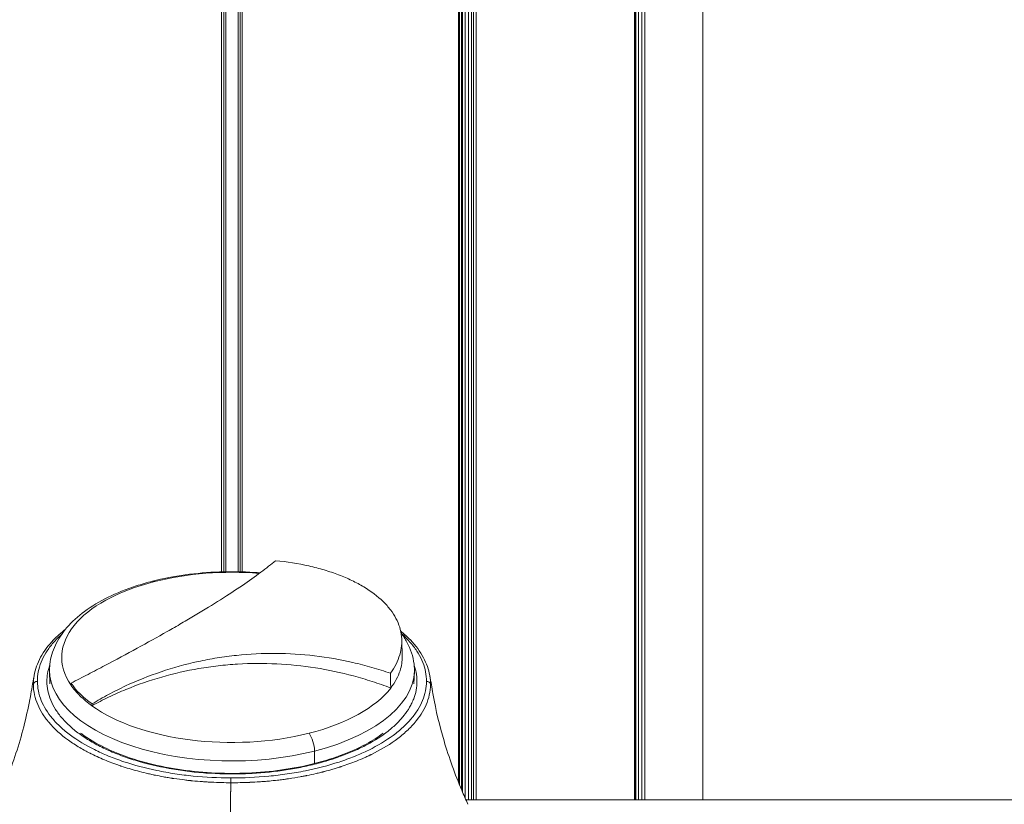
# Model space of a CAD drawing. Units: millimetres. Extents: x 18898 to 22723, y 9497 to 16509.
# Drawn here: x 22278 to 22397, y 12855 to 12950 of the extents above; entities that cross this region are included whole.
import ezdxf

# ---------------------------------------------------------------- set-up
doc = ezdxf.new("R2010")
doc.units = ezdxf.units.MM
doc.header["$MEASUREMENT"] = 0

msp = doc.modelspace()

# ---------------------------------------------------------------- linework, layer by layer
at = {"color": 0, "linetype": 'Continuous', "lineweight": 13}
for p, q in [((22302.054, 13094.775), (22302.054, 12882.723)), ((22302.31, 12882.73), (22302.31, 13094.779)), ((22302.56, 12882.735), (22302.56, 13094.782)), ((22304.06, 13094.782), (22304.06, 12882.735)), ((22304.31, 13094.779), (22304.31, 12882.73)), ((22304.565, 12882.723), (22304.565, 13094.775)), ((22330.791, 13089.012), (22330.791, 12857.213)), ((22330.92, 13088.952), (22330.92, 12856.893)), ((22331.168, 13088.835), (22331.168, 12856.294)), ((22331.293, 13088.776), (22331.293, 12856)), ((22331.601, 12855.292), (22331.601, 13088.628)), ((22332.034, 13088.416), (22332.034, 12855.067)), ((22332.376, 12855.067), (22332.376, 13088.247)), ((22332.619, 13088.124), (22332.619, 12855.067)), ((22332.965, 12855.067), (22332.965, 13087.947)), ((22352.163, 13071.874), (22352.163, 12855.067)), ((22352.2, 13071.824), (22352.2, 12855.067)), ((22352.312, 13071.672), (22352.312, 12855.067)), ((22352.654, 12855.067), (22352.654, 13071.199)), ((22353.075, 13070.6), (22353.075, 12855.067)), ((22353.419, 12855.067), (22353.419, 13070.096)), ((22360.446, 13050.531), (22360.446, 12855.067)), ((22360.446, 13050.527), (22360.446, 12855.067)), ((22323.926, 12874.418), (22323.966, 12872.442)), ((22281.214, 12869.123), (22281.167, 12870.679)), ((22325.405, 12869.122), (22325.452, 12870.679)), ((22279.701, 12869.422), (22279.701, 12869.424)), ((22293.15, 12870.032), (22293.15, 12870.032)), ((22313.324, 12859.454), (22313.345, 12860.976)), ((22453.604, 12855.067), (22331.701, 12855.067)), ((22453.604, 12855.067), (22331.701, 12855.067))]:
    msp.add_line(p, q, dxfattribs=at)
at = {"color": 0, "linetype": 'Continuous', "lineweight": 13, "extrusion": (2.68934e-16, 8.04945e-17, -1)}
for major_axis, end_param in [((20.657, 0), -1.4093082), ((-20.657, 0), -0.6048962)]:
    msp.add_ellipse((22303.31, 12872.341), major_axis=major_axis, ratio=0.5, start_param=-2.0410992, end_param=end_param, dxfattribs=at)
at = {"color": 0, "linetype": 'Continuous', "lineweight": 13, "extrusion": (2.44048e-16, 1.67232e-16, -1)}
msp.add_ellipse((22303.31, 12872.341), major_axis=(-20.657, 0), ratio=0.5, start_param=-0.3300859, end_param=1.1004935, dxfattribs=at)
at = {"color": 0, "linetype": 'Continuous', "lineweight": 13, "extrusion": (2.89805e-16, 8.22174e-18, -1)}
msp.add_ellipse((22294.176, 12879.648), major_axis=(-0.493, 1.938), ratio=0.3924449, start_param=0, end_param=0.321499, dxfattribs=at)
at = {"color": 0, "linetype": 'Continuous', "lineweight": 13}
for centre, major_axis, ratio, start_param, end_param in [((22303.304, 12866.754), (2.182, 5.971), 0.0000022, 0.0000006, 0.0000054), ((22303.304, 12866.812), (7.846, 4.555), 0.0000018, 0.0000014, 0.0000097), ((22303.292, 12866.826), (-10.105, 3.22), 0.0000018, -0.0000012, 0.0000101), ((22326.918, 12868.99), (0.5, -0.003), 0.8660203, 0.1589599, 1.5767437), ((22312.444, 12861.68), (-0.493, 1.938), 0.3924449, -2.0401619, -0.8279675), ((22303.167, 12857.278), (-0.001, -0.5), 0.0050077, -2.6179866, -1.2693019), ((22304.701, 12857.781), (-0.016, 0.5), 0.0536434, -0.5244315, 0)]:
    msp.add_ellipse(centre, major_axis=major_axis, ratio=ratio, start_param=start_param, end_param=end_param, dxfattribs=at)
at = {"color": 0, "linetype": 'Continuous', "lineweight": 13, "extrusion": (2.87215e-16, -6.79242e-17, -1)}
msp.add_ellipse((22303.31, 12870.846), major_axis=(-22.145, 0), ratio=0.5, start_param=-2.0410992, end_param=0.0610982, dxfattribs=at)
at = {"color": 0, "linetype": 'Continuous', "lineweight": 13, "extrusion": (2.60209e-16, 3.18363e-17, -1)}
msp.add_ellipse((22303.31, 12870.846), major_axis=(22.145, 0), ratio=0.5, start_param=-0.0610982, end_param=1.1004935, dxfattribs=at)
at = {"color": 0, "linetype": 'Continuous', "lineweight": 13, "extrusion": (2.55307e-16, 1.9449e-17, -1)}
msp.add_ellipse((22279.701, 12868.991), major_axis=(-0.5, -0.003), ratio=0.8660205, start_param=0.1586488, end_param=1.576643, dxfattribs=at)
at = {"color": 0, "linetype": 'Continuous', "lineweight": 13, "extrusion": (3.02612e-16, 1.34984e-16, -1)}
msp.add_ellipse((22303.31, 12872.341), major_axis=(20.657, 0), ratio=0.5, start_param=0.3685618, end_param=1.1004935, dxfattribs=at)
at = {"color": 0, "linetype": 'Continuous', "lineweight": 13}
for points, degree, knots in [([(22308.594, 12884.078), (22308.335, 12883.859), (22308.056, 12883.631), (22307.459, 12883.16), (22307.141, 12882.915), (22306.132, 12882.161), (22305.39, 12881.632), (22303.766, 12880.525), (22302.884, 12879.947), (22300.979, 12878.74), (22299.952, 12878.109), (22298.325, 12877.139), (22297.767, 12876.81), (22296.627, 12876.148), (22296.047, 12875.815), (22294.274, 12874.809), (22293.052, 12874.13), (22290.527, 12872.754), (22289.226, 12872.058), (22287.216, 12870.997), (22286.536, 12870.64), (22285.168, 12869.927), (22284.478, 12869.57), (22283.783, 12869.212)], 3, [-0.016853519, -0.016853519, -0.016853519, -0.016853519, -0.0144717, -0.0144717, -0.01208988, -0.01208988, -0.007326241, -0.007326241, -0.002562601, -0.002562601, 0.002201038, 0.002201038, 0.004582858, 0.004582858, 0.006964678, 0.006964678, 0.011728317, 0.011728317, 0.016491956, 0.016491956, 0.018873776, 0.018873776, 0.021255596, 0.021255596, 0.021255596, 0.021255596]), ([(22308.594, 12884.078), (22309.999, 12883.94), (22311.347, 12883.726), (22312.963, 12883.364), (22313.283, 12883.286), (22313.911, 12883.123), (22314.218, 12883.037), (22315.124, 12882.768), (22315.705, 12882.572), (22316.82, 12882.148), (22317.354, 12881.919), (22318.377, 12881.43), (22318.866, 12881.167), (22320.229, 12880.347), (22321.011, 12879.752), (22321.831, 12878.951), (22321.987, 12878.788), (22322.282, 12878.455), (22322.422, 12878.286), (22322.811, 12877.774), (22323.034, 12877.427), (22323.406, 12876.721), (22323.556, 12876.362), (22323.783, 12875.632), (22323.86, 12875.261), (22323.975, 12874.134), (22323.9, 12873.385), (22323.566, 12872.265), (22323.417, 12871.892), (22323.043, 12871.148), (22322.819, 12870.779), (22322.558, 12870.415)], 3, [0, 0, 0, 0, 0.004333236, 0.004333236, 0.005416545, 0.005416545, 0.006499854, 0.006499854, 0.008666472, 0.008666472, 0.01083309, 0.01083309, 0.012999708, 0.012999708, 0.017332944, 0.017332944, 0.018416252, 0.018416252, 0.019499561, 0.019499561, 0.021666179, 0.021666179, 0.023832797, 0.023832797, 0.025999415, 0.025999415, 0.030332651, 0.030332651, 0.032499269, 0.032499269, 0.034665887, 0.034665887, 0.034665887, 0.034665887]), ([(22293.683, 12881.586), (22294.953, 12881.909), (22296.288, 12882.168), (22299.007, 12882.545), (22300.404, 12882.665), (22303.199, 12882.765), (22304.61, 12882.745), (22306.24, 12882.641), (22306.482, 12882.623), (22306.723, 12882.603)], 3, [0, 0, 0, 0, 4.2345815, 4.2345815, 8.4446354, 8.4446354, 12.639201, 12.639201, 13.3716261, 13.3716261, 13.3716261, 13.3716261]), ([(22281.206, 12871.522), (22281.303, 12872.315), (22281.536, 12873.097), (22282.24, 12874.587), (22282.716, 12875.301), (22283.897, 12876.667), (22284.617, 12877.322), (22286.277, 12878.548), (22287.232, 12879.121), (22289.322, 12880.151), (22290.468, 12880.612), (22292.328, 12881.219), (22292.998, 12881.412), (22293.683, 12881.586)], 3, [0, 0, 0, 0, 3.8104728, 3.8104728, 7.6751287, 7.6751287, 11.7535302, 11.7535302, 15.9942212, 15.9942212, 20.2735043, 20.2735043, 22.5598017, 22.5598017, 22.5598017, 22.5598017]), ([(22279.298, 12870.141), (22279.429, 12870.891), (22279.696, 12871.634), (22280.482, 12873.077), (22281.01, 12873.783), (22282.09, 12874.908), (22282.583, 12875.348), (22283.126, 12875.77)], 3, [0, 0, 0, 0, 4.2628531, 4.2628531, 8.6019377, 8.6019377, 11.5560718, 11.5560718, 11.5560718, 11.5560718]), ([(22323.793, 12875.531), (22324.218, 12875.184), (22324.61, 12874.824), (22325.622, 12873.77), (22326.16, 12873.047), (22326.935, 12871.601), (22327.192, 12870.875), (22327.321, 12870.143)], 3, [24.2510445, 24.2510445, 24.2510445, 24.2510445, 26.6471301, 26.6471301, 31.0881478, 31.0881478, 35.2504769, 35.2504769, 35.2504769, 35.2504769]), ([(22323.834, 12875.334), (22324.105, 12874.966), (22324.346, 12874.585), (22325.004, 12873.349), (22325.301, 12872.443), (22325.414, 12871.522)], 3, [35.9757755, 35.9757755, 35.9757755, 35.9757755, 38.0260008, 38.0260008, 42.4510091, 42.4510091, 42.4510091, 42.4510091]), ([(22282.669, 12875.171), (22282.611, 12875.12), (22282.555, 12875.068), (22282.132, 12874.675), (22281.801, 12874.327), (22281.207, 12873.614), (22280.945, 12873.25), (22280.492, 12872.507), (22280.301, 12872.126), (22279.846, 12870.98), (22279.696, 12870.206), (22279.701, 12869.424)], 3, [0.67798161, 0.67798161, 0.67798161, 0.67798161, 0.6875, 0.6875, 0.75, 0.75, 0.8125, 0.8125, 0.875, 0.875, 1, 1, 1, 1]), ([(22326.918, 12869.423), (22326.923, 12870.2), (22326.776, 12870.963), (22326.334, 12872.091), (22326.15, 12872.464), (22325.817, 12873.018), (22325.696, 12873.203), (22325.437, 12873.568), (22325.299, 12873.748), (22324.8, 12874.354), (22324.399, 12874.77), (22323.95, 12875.172)], 3, [0, 0, 0, 0, 0.125, 0.125, 0.1875, 0.1875, 0.21875, 0.21875, 0.25, 0.25, 0.32524716, 0.32524716, 0.32524716, 0.32524716]), ([(22322.558, 12870.415), (22321.812, 12870.674), (22321.059, 12870.913), (22319.538, 12871.35), (22318.769, 12871.548), (22316.453, 12872.078), (22314.9, 12872.345), (22311.776, 12872.71), (22310.205, 12872.807), (22307.045, 12872.828), (22305.45, 12872.752), (22303.082, 12872.504), (22302.295, 12872.4), (22300.732, 12872.148), (22299.959, 12872.001), (22297.666, 12871.5), (22296.17, 12871.085), (22293.24, 12870.097), (22291.808, 12869.524), (22289.706, 12868.545), (22289.012, 12868.198), (22287.653, 12867.471), (22286.985, 12867.089), (22286.329, 12866.69)], 3, [-0.016986888, -0.016986888, -0.016986888, -0.016986888, -0.014598255, -0.014598255, -0.012209621, -0.012209621, -0.007432354, -0.007432354, -0.002655087, -0.002655087, 0.002122179, 0.002122179, 0.004510813, 0.004510813, 0.006899446, 0.006899446, 0.011676713, 0.011676713, 0.01645398, 0.01645398, 0.018842614, 0.018842614, 0.021231247, 0.021231247, 0.021231247, 0.021231247]), ([(22323.966, 12872.442), (22323.978, 12871.866), (22323.893, 12871.293), (22323.599, 12870.367), (22323.447, 12870.009), (22323.069, 12869.306), (22322.843, 12868.96), (22322.58, 12868.62)], 3, [0.0270225738, 0.0270225738, 0.0270225738, 0.0270225738, 0.0305030468, 0.0305030468, 0.0326818359, 0.0326818359, 0.0348606249, 0.0348606249, 0.0348606249, 0.0348606249]), ([(22322.58, 12868.62), (22321.842, 12868.903), (22321.096, 12869.167), (22319.59, 12869.657), (22318.828, 12869.882), (22316.532, 12870.497), (22314.99, 12870.823), (22311.883, 12871.312), (22310.319, 12871.473), (22307.168, 12871.629), (22305.574, 12871.622), (22303.205, 12871.481), (22302.416, 12871.412), (22300.85, 12871.232), (22300.075, 12871.121), (22297.772, 12870.727), (22296.266, 12870.383), (22293.313, 12869.536), (22291.866, 12869.032), (22289.74, 12868.156), (22289.038, 12867.843), (22287.66, 12867.182), (22286.983, 12866.834), (22286.318, 12866.467)], 3, [-0.016931475, -0.016931475, -0.016931475, -0.016931475, -0.01454541, -0.01454541, -0.012159345, -0.012159345, -0.007387215, -0.007387215, -0.002615085, -0.002615085, 0.002157046, 0.002157046, 0.004543111, 0.004543111, 0.006929176, 0.006929176, 0.011701306, 0.011701306, 0.016473436, 0.016473436, 0.018859501, 0.018859501, 0.021245566, 0.021245566, 0.021245566, 0.021245566]), ([(22325.768, 12869.422), (22325.768, 12869.804), (22325.71, 12870.374), (22325.565, 12870.94), (22325.483, 12871.205), (22325.458, 12871.282), (22325.431, 12871.359)], 3, [0, 0, 0, 0, 0.0625, 0.09375, 0.09375, 0.10656018, 0.10656018, 0.10656018, 0.10656018]), ([(22274.664, 12854.494), (22275.579, 12856.483), (22276.402, 12858.561), (22277.791, 12862.822), (22278.36, 12865.009), (22278.802, 12867.335), (22278.825, 12867.458), (22278.916, 12867.955), (22278.991, 12868.395), (22279.14, 12869.243), (22279.214, 12869.664), (22279.288, 12870.085)], 3, [0, 0, 0, 0, 8.7922842, 8.7922842, 17.552197, 17.552197, 18.0424411, 18.0424411, 19.5271342, 19.5271342, 20.9931473, 20.9931473, 20.9931473, 20.9931473]), ([(22279.701, 12869.422), (22279.706, 12868.648), (22279.864, 12867.881), (22280.481, 12866.366), (22280.934, 12865.635), (22281.818, 12864.579), (22282.147, 12864.233), (22282.876, 12863.557), (22283.278, 12863.224), (22284.563, 12862.27), (22285.533, 12861.682), (22286.887, 12861.007), (22287.165, 12860.874), (22287.736, 12860.617), (22288.029, 12860.49), (22288.925, 12860.124), (22289.541, 12859.896), (22291.447, 12859.26), (22292.792, 12858.901), (22294.57, 12858.533), (22294.931, 12858.463), (22295.657, 12858.333), (22296.022, 12858.273), (22297.122, 12858.107), (22297.862, 12858.015), (22300.102, 12857.792), (22301.621, 12857.715), (22303.167, 12857.711)], 3, [0, 0, 0, 0, 0.1249238, 0.1249238, 0.2499347, 0.2499347, 0.3124401, 0.3124401, 0.3749456, 0.3749456, 0.4999565, 0.4999565, 0.5312092, 0.5312092, 0.5624619, 0.5624619, 0.6249673, 0.6249673, 0.7499782, 0.7499782, 0.781231, 0.781231, 0.8124837, 0.8124837, 0.8749891, 0.8749891, 1, 1, 1, 1]), ([(22280.852, 12869.422), (22280.852, 12869.038), (22280.891, 12868.655), (22281.047, 12867.895), (22281.164, 12867.516), (22281.476, 12866.766), (22281.765, 12866.211), (22282.139, 12865.67), (22282.406, 12865.312), (22282.55, 12865.134), (22283.006, 12864.608), (22283.513, 12864.096), (22284.096, 12863.605), (22284.502, 12863.282), (22284.712, 12863.124), (22285.375, 12862.652), (22286.082, 12862.2), (22286.856, 12861.777), (22287.387, 12861.501), (22287.661, 12861.365), (22288.497, 12860.973), (22289.369, 12860.604), (22290.293, 12860.269), (22290.921, 12860.054), (22291.24, 12859.95), (22292.876, 12859.449), (22294.253, 12859.118), (22296.418, 12858.728), (22297.515, 12858.561), (22298.633, 12858.437), (22299.384, 12858.364), (22299.763, 12858.332), (22301.654, 12858.197), (22303.174, 12858.167), (22304.701, 12858.214)], 3, [0, 0, 0, 0, 0.0625, 0.0625, 0.125, 0.125, 0.1875, 0.21875, 0.21875, 0.25, 0.25, 0.3125, 0.34375, 0.34375, 0.375, 0.375, 0.4375, 0.46875, 0.46875, 0.5, 0.5, 0.5625, 0.59375, 0.59375, 0.625, 0.625, 0.75, 0.75, 0.8125, 0.84375, 0.84375, 0.875, 0.875, 1, 1, 1, 1]), ([(22303.167, 12857.711), (22304.725, 12857.706), (22306.26, 12857.775), (22308.528, 12857.989), (22309.278, 12858.078), (22310.394, 12858.242), (22310.766, 12858.301), (22311.5, 12858.428), (22311.863, 12858.496), (22313.653, 12858.858), (22315.015, 12859.215), (22316.629, 12859.745), (22316.947, 12859.855), (22317.575, 12860.084), (22317.884, 12860.203), (22318.788, 12860.569), (22319.363, 12860.826), (22321.005, 12861.636), (22321.991, 12862.227), (22323.302, 12863.193), (22323.705, 12863.525), (22324.44, 12864.202), (22324.773, 12864.548), (22325.37, 12865.256), (22325.634, 12865.618), (22326.093, 12866.356), (22326.287, 12866.735), (22326.753, 12867.874), (22326.912, 12868.643), (22326.918, 12869.422)], 3, [0, 0, 0, 0, 0.125011, 0.125011, 0.1875164, 0.1875164, 0.2187692, 0.2187692, 0.2500219, 0.2500219, 0.3750329, 0.3750329, 0.4062856, 0.4062856, 0.4375384, 0.4375384, 0.5000438, 0.5000438, 0.6250548, 0.6250548, 0.6875603, 0.6875603, 0.7500658, 0.7500658, 0.8125712, 0.8125712, 0.8750767, 0.8750767, 1, 1, 1, 1]), ([(22304.701, 12858.214), (22305.409, 12858.236), (22306.464, 12858.294), (22307.507, 12858.389), (22308.2, 12858.461), (22308.548, 12858.501), (22309.572, 12858.633), (22310.58, 12858.787), (22311.564, 12858.977), (22312.213, 12859.112), (22312.534, 12859.182), (22313.497, 12859.408), (22314.435, 12859.656), (22315.335, 12859.937), (22315.926, 12860.131), (22316.219, 12860.232), (22317.076, 12860.543), (22317.626, 12860.763), (22318.681, 12861.228), (22319.186, 12861.472), (22320.642, 12862.246), (22321.508, 12862.804), (22322.646, 12863.7), (22322.996, 12864.007), (22323.637, 12864.635), (22323.928, 12864.957), (22324.449, 12865.614), (22324.791, 12866.114), (22325.062, 12866.624), (22325.227, 12866.966), (22325.301, 12867.138), (22325.634, 12868.009), (22325.768, 12868.712), (22325.768, 12869.422)], 3, [0, 0, 0, 0, 0.0625, 0.09375, 0.09375, 0.125, 0.125, 0.1875, 0.21875, 0.21875, 0.25, 0.25, 0.3125, 0.34375, 0.34375, 0.375, 0.375, 0.4375, 0.4375, 0.5, 0.5, 0.625, 0.625, 0.6875, 0.6875, 0.75, 0.75, 0.8125, 0.84375, 0.84375, 0.875, 0.875, 1, 1, 1, 1]), ([(22322.558, 12870.415), (22322.562, 12870.116), (22322.566, 12869.817), (22322.569, 12869.517), (22322.573, 12869.218), (22322.576, 12868.919), (22322.58, 12868.62)], 3, [0, 0, 0, 0, 0.0010244498, 0.0010244498, 0.0010244498, 0.0020488997, 0.0020488997, 0.0020488997, 0.0020488997]), ([(22327.331, 12870.085), (22327.456, 12869.372), (22327.581, 12868.659), (22328.094, 12865.746), (22328.499, 12864.09), (22329.659, 12860.157), (22330.385, 12858.146), (22331.447, 12855.635), (22331.697, 12855.069), (22331.955, 12854.509)], 3, [0.0667849, 0.0667849, 0.0667849, 0.0667849, 2.5493866, 2.5493866, 10.2046995, 10.2046995, 18.5605456, 18.5605456, 21.0303441, 21.0303441, 21.0303441, 21.0303441]), ([(22279.207, 12869.056), (22279.213, 12868.194), (22279.405, 12867.371), (22279.896, 12866.222), (22280.094, 12865.852), (22280.431, 12865.319), (22280.55, 12865.145), (22280.737, 12864.89), (22280.834, 12864.764), (22280.95, 12864.619), (22281.008, 12864.547), (22281.038, 12864.512), (22281.053, 12864.494), (22281.059, 12864.486), (22281.064, 12864.481), (22281.065, 12864.479), (22281.747, 12863.667), (22282.566, 12862.941), (22283.899, 12861.977), (22284.36, 12861.677), (22285.067, 12861.257), (22285.305, 12861.122), (22285.665, 12860.927), (22285.845, 12860.831), (22286.056, 12860.722), (22286.162, 12860.669), (22286.215, 12860.642), (22286.242, 12860.629), (22286.253, 12860.623), (22286.26, 12860.62), (22286.263, 12860.618), (22286.855, 12860.324), (22287.457, 12860.055), (22288.369, 12859.684), (22288.675, 12859.566), (22289.135, 12859.397), (22289.365, 12859.315), (22289.634, 12859.222), (22289.749, 12859.183), (22289.826, 12859.157), (22289.865, 12859.144), (22290.501, 12858.933), (22291.145, 12858.739), (22292.177, 12858.462), (22292.531, 12858.372), (22293.079, 12858.242), (22293.265, 12858.199), (22293.547, 12858.137), (22293.689, 12858.106), (22293.856, 12858.07), (22293.94, 12858.053), (22293.982, 12858.044), (22294.001, 12858.04), (22294.013, 12858.038), (22294.02, 12858.036), (22294.305, 12857.978), (22294.63, 12857.914), (22295.185, 12857.814), (22295.381, 12857.78), (22295.692, 12857.728), (22295.852, 12857.702), (22296.046, 12857.671), (22296.145, 12857.656), (22296.187, 12857.65), (22296.216, 12857.645), (22296.229, 12857.643), (22296.743, 12857.566), (22297.182, 12857.508), (22297.749, 12857.441), (22297.923, 12857.421), (22298.16, 12857.396), (22298.274, 12857.384), (22298.395, 12857.372), (22298.454, 12857.366), (22298.482, 12857.363), (22298.497, 12857.362), (22298.503, 12857.361), (22298.507, 12857.361), (22298.507, 12857.361), (22298.937, 12857.318), (22299.343, 12857.284), (22299.919, 12857.243), (22300.106, 12857.23), (22300.379, 12857.214), (22300.513, 12857.206), (22300.666, 12857.198), (22300.742, 12857.194), (22300.774, 12857.192), (22300.796, 12857.191), (22300.804, 12857.191), (22301.635, 12857.15), (22302.416, 12857.131), (22303.164, 12857.129)], 3, [0, 0, 0, 0, 0.125, 0.125, 0.1875, 0.1875, 0.21875, 0.21875, 0.234375, 0.2421875, 0.2460937, 0.2480469, 0.2490234, 0.2495117, 0.2495117, 0.25, 0.25, 0.375, 0.375, 0.4375, 0.4375, 0.46875, 0.46875, 0.484375, 0.4921875, 0.4960937, 0.4980469, 0.4990234, 0.4995117, 0.4995117, 0.5, 0.5, 0.5625, 0.5625, 0.59375, 0.59375, 0.609375, 0.6171875, 0.6210937, 0.6210937, 0.625, 0.625, 0.6875, 0.6875, 0.71875, 0.71875, 0.734375, 0.734375, 0.7421875, 0.7460937, 0.7480469, 0.7490234, 0.7495117, 0.7495117, 0.75, 0.75, 0.78125, 0.78125, 0.796875, 0.796875, 0.8046875, 0.8085937, 0.8105469, 0.8115234, 0.8115234, 0.8125, 0.8125, 0.84375, 0.84375, 0.859375, 0.859375, 0.8671875, 0.8710938, 0.8730469, 0.8740234, 0.8745117, 0.8747559, 0.8747559, 0.875, 0.875, 0.90625, 0.90625, 0.921875, 0.921875, 0.9296875, 0.9335938, 0.9355469, 0.9365234, 0.9365234, 0.9375, 0.9375, 1, 1, 1, 1]), ([(22286.318, 12866.467), (22285.779, 12866.856), (22285.295, 12867.264), (22284.442, 12868.109), (22284.074, 12868.545), (22283.768, 12868.993)], 3, [0, 0, 0, 0, 0.00283923, 0.00283923, 0.0056784601, 0.0056784601, 0.0056784601, 0.0056784601]), ([(22303.164, 12857.129), (22303.546, 12857.128), (22303.934, 12857.131), (22304.525, 12857.143), (22304.724, 12857.148), (22305.025, 12857.158), (22305.176, 12857.163), (22305.353, 12857.17), (22305.442, 12857.174), (22305.48, 12857.176), (22305.505, 12857.177), (22305.52, 12857.177), (22305.884, 12857.193), (22306.255, 12857.214), (22306.838, 12857.253), (22307.037, 12857.267), (22307.342, 12857.291), (22307.444, 12857.3), (22307.6, 12857.313), (22307.678, 12857.32), (22307.77, 12857.329), (22307.816, 12857.333), (22307.839, 12857.335), (22307.849, 12857.336), (22307.856, 12857.336), (22307.86, 12857.337), (22308.141, 12857.363), (22308.472, 12857.396), (22309.047, 12857.462), (22309.251, 12857.487), (22309.577, 12857.529), (22309.745, 12857.551), (22309.949, 12857.58), (22310.053, 12857.594), (22310.106, 12857.602), (22310.129, 12857.605), (22310.144, 12857.607), (22310.15, 12857.608), (22310.742, 12857.694), (22311.22, 12857.776), (22311.78, 12857.877), (22311.941, 12857.907), (22312.143, 12857.945), (22312.204, 12857.957), (22312.286, 12857.973), (22312.324, 12857.981), (22312.365, 12857.989), (22312.384, 12857.993), (22312.394, 12857.995), (22312.398, 12857.995), (22312.4, 12857.996), (22312.4, 12857.996), (22312.799, 12858.076), (22313.176, 12858.158), (22313.71, 12858.282), (22313.883, 12858.323), (22314.136, 12858.385), (22314.218, 12858.406), (22314.341, 12858.437), (22314.402, 12858.453), (22314.472, 12858.471), (22314.501, 12858.478), (22314.521, 12858.484), (22314.53, 12858.486), (22314.892, 12858.58), (22315.237, 12858.676), (22315.745, 12858.825), (22315.913, 12858.876), (22316.162, 12858.953), (22316.244, 12858.979), (22316.368, 12859.018), (22316.408, 12859.031), (22316.49, 12859.058), (22316.533, 12859.071), (22317.193, 12859.287), (22317.814, 12859.512), (22318.738, 12859.882), (22319.044, 12860.011), (22319.5, 12860.213), (22319.651, 12860.281), (22319.877, 12860.387), (22319.952, 12860.422), (22320.064, 12860.476), (22320.12, 12860.503), (22320.185, 12860.535), (22320.218, 12860.551), (22320.232, 12860.557), (22320.241, 12860.562), (22320.247, 12860.565), (22321.233, 12861.049), (22322.204, 12861.611), (22323.554, 12862.577), (22323.986, 12862.921), (22324.595, 12863.467), (22324.791, 12863.655), (22325.074, 12863.944), (22325.213, 12864.09), (22325.369, 12864.264), (22325.445, 12864.352), (22325.483, 12864.396), (22325.502, 12864.419), (22325.51, 12864.428), (22325.516, 12864.434), (22325.519, 12864.438), (22326.076, 12865.096), (22326.545, 12865.813), (22327.21, 12867.357), (22327.406, 12868.187), (22327.412, 12869.056)], 3, [0, 0, 0, 0, 0.03125, 0.03125, 0.046875, 0.046875, 0.0546875, 0.0585938, 0.0605469, 0.0615234, 0.0615234, 0.0625, 0.0625, 0.09375, 0.09375, 0.109375, 0.109375, 0.1171875, 0.1171875, 0.1210938, 0.1230469, 0.1240234, 0.1245117, 0.1247559, 0.1247559, 0.125, 0.125, 0.15625, 0.15625, 0.171875, 0.171875, 0.1796875, 0.1835938, 0.1855469, 0.1865234, 0.1870117, 0.1870117, 0.1875, 0.1875, 0.21875, 0.21875, 0.234375, 0.234375, 0.2421875, 0.2421875, 0.2460938, 0.2480469, 0.2490234, 0.2495117, 0.2497559, 0.2497559, 0.25, 0.25, 0.28125, 0.28125, 0.296875, 0.296875, 0.3046875, 0.3046875, 0.3085938, 0.3105469, 0.3115234, 0.3115234, 0.3125, 0.3125, 0.34375, 0.34375, 0.359375, 0.359375, 0.3671875, 0.3671875, 0.3710938, 0.3710938, 0.375, 0.375, 0.4375, 0.4375, 0.46875, 0.46875, 0.484375, 0.484375, 0.4921875, 0.4921875, 0.4960938, 0.4980469, 0.4990234, 0.4995117, 0.4995117, 0.5, 0.5, 0.625, 0.625, 0.6875, 0.6875, 0.71875, 0.71875, 0.734375, 0.7421875, 0.7460938, 0.7480469, 0.7490234, 0.7495117, 0.7495117, 0.75, 0.75, 0.875, 0.875, 1, 1, 1, 1]), ([(22284.948, 12863.142), (22284.99, 12863.11), (22285.033, 12863.079), (22285.857, 12862.478), (22286.756, 12861.939), (22288.739, 12860.959), (22289.833, 12860.513), (22292.164, 12859.735), (22293.412, 12859.399), (22296.007, 12858.854), (22297.366, 12858.642), (22300.128, 12858.352), (22301.544, 12858.272), (22303.533, 12858.257), (22304.11, 12858.263), (22304.685, 12858.281)], 3, [12.754428, 12.754428, 12.754428, 12.754428, 12.9861364, 12.9861364, 17.2038924, 17.2038924, 21.4226136, 21.4226136, 25.6455816, 25.6455816, 29.8801218, 29.8801218, 34.116334, 34.116334, 35.8459636, 35.8459636, 35.8459636, 35.8459636]), ([(22304.685, 12858.281), (22306.088, 12858.325), (22307.489, 12858.436), (22310.217, 12858.787), (22311.557, 12859.03), (22314.104, 12859.635), (22315.323, 12860), (22317.585, 12860.833), (22318.638, 12861.305), (22320.344, 12862.23), (22321.04, 12862.671), (22321.66, 12863.134)], 3, [0, 0, 0, 0, 4.2162865, 4.2162865, 8.45688, 8.45688, 12.6930536, 12.6930536, 16.9244029, 16.9244029, 20.3191017, 20.3191017, 20.3191017, 20.3191017]), ([(22303.164, 12857.129), (22303.16, 12856.558), (22303.156, 12855.987), (22303.153, 12855.588), (22303.15, 12855.188), (22303.148, 12854.902), (22303.146, 12854.615), (22303.146, 12854.595), (22303.146, 12854.574), (22303.132, 12852.526), (22303.116, 12850.255), (22303.116, 12850.255), (22303.116, 12850.255)], 2, [0, 0, 0, 0.1717267, 0.1717267, 0.2918103, 0.2918103, 0.3780241, 0.3780241, 0.3841822, 0.3841822, 0.9999954, 0.9999954, 1, 1, 1])]:
    msp.add_open_spline(points, degree=degree, knots=knots, dxfattribs=at)
for points in [[(22281.188, 12871.358), (22280.964, 12870.718), (22280.852, 12870.073), (22280.852, 12869.422)], [(22279.298, 12870.141), (22279.233, 12869.772), (22279.204, 12869.41), (22279.207, 12869.056)], [(22326.918, 12869.422), (22326.918, 12869.422), (22326.918, 12869.423), (22326.918, 12869.423)], [(22327.412, 12869.056), (22327.415, 12869.41), (22327.386, 12869.773), (22327.321, 12870.143)], [(22283.783, 12869.212), (22283.778, 12869.139), (22283.773, 12869.066), (22283.768, 12868.993)], [(22286.329, 12866.69), (22285.254, 12867.456), (22284.396, 12868.306), (22283.783, 12869.212)], [(22286.318, 12866.467), (22286.321, 12866.541), (22286.325, 12866.616), (22286.329, 12866.69)]]:
    msp.add_open_spline(points, degree=3, dxfattribs=at)

doc.saveas('drawing.dxf')
